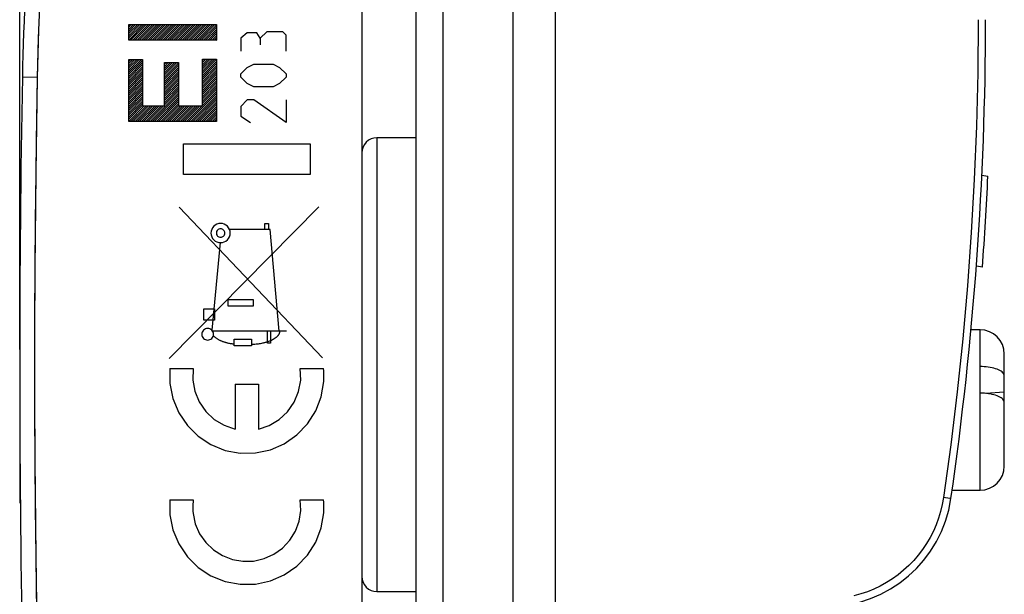
# Model space of a CAD drawing. Units: millimetres. Extents: x -57.8 to 20.7, y -24.5 to 44.2.
# Drawn here: x -57.8 to -25.3, y -7.6 to 11.4 of the extents above; entities that cross this region are included whole.
import ezdxf

# ---------------------------------------------------------------- set-up
doc = ezdxf.new("R2010")
doc.units = ezdxf.units.MM
doc.header["$LTSCALE"] = 30.734
doc.layers.get('0').update_dxf_attribs({"linetype": 'CONTINUOUS'})
doc.layers.add('ASSI', color=7, linetype='CONTINUOUS')
doc.layers.add('CURVE', color=7, linetype='CONTINUOUS')
doc.styles.get("Standard").update_dxf_attribs({"font": 'txt', "width": 0.8})
doc.dimstyles.new('DIMSTYLE_1', dxfattribs={"dimtxt": 3, "dimasz": 3, "dimexe": 1.5, "dimexo": 0.5, "dimgap": 0.75, "dimtad": 1, "dimtxsty": 'STANDARD', "dimblk": '_FILLED', "dimblk1": '_FILLED', "dimblk2": '_FILLED', "dimcen": 0.09, "dimazin": 2, "dimtfac": 1, "dimtofl": 0, "dimtmove": 0, "dimatfit": 3, "dimldrblk": '_FILLED', "dimfxl": 1, "dimtolj": 1, "dimarcsym": 0})

# ---------------------------------------------------------------- blocks, each defined once
blk = doc.blocks.new('_FILLED')
at = {"color": 0, "linetype": 'BYBLOCK'}
blk.add_solid([(0, 0), (-1, 0.317), (-1, -0.317)], dxfattribs=at)
blk = doc.blocks.new('*D3')
at = {"color": 7, "linetype": 'CONTINUOUS'}
for p, q in [((-57.812, 0.5), (-57.812, 41.5)), ((-25.912, 14.681), (-25.912, 41.5)), ((-57.812, 40), (-41.862, 40)), ((-25.912, 40), (-41.862, 40))]:
    blk.add_line(p, q, dxfattribs=at)
at = {"color": 7, "linetype": 'CONTINUOUS', "xscale": 3, "yscale": 3, "zscale": 3, "rotation": 180}
blk.add_blockref('_FILLED', (-57.812, 40), dxfattribs=at)
at = {"color": 7, "linetype": 'CONTINUOUS', "xscale": 3, "yscale": 3, "zscale": 3}
blk.add_blockref('_FILLED', (-25.912, 40), dxfattribs=at)

msp = doc.modelspace()

# ---------------------------------------------------------------- linework, layer by layer
at = {"color": 7, "linetype": 'CONTINUOUS'}
for p, q in [((-41.512, -19.9), (-41.512, 19.9)), ((-46.512, 19.5), (-46.512, -19.5)), ((-44.712, -19.258), (-44.712, 19.258)), ((-44.712, 7.5), (-46.012, 7.5)), ((-26.032, 6.258), (-25.834, 6.229)), ((-57.812, 4.5), (-57.812, -4.5)), ((-26.016, 3.224), (-26.214, 3.253)), ((-26.092, 1.15), (-26.393, 1.15)), ((-25.292, -3.35), (-25.292, 0.35)), ((-26.092, -0.94), (-26.092, -0.063)), ((-25.292, -0.908), (-25.904, -0.949)), ((-25.3, -1.214), (-25.292, -1.214)), ((-27.019, -4.15), (-26.092, -4.15)), ((-27.089, -4.421), (-27.3, -4.39)), ((-46.012, -7.5), (-44.712, -7.5))]:
    msp.add_line(p, q, dxfattribs=at)
at = {"color": 250, "linetype": 'CONTINUOUS'}
for p, q in [((-43.834, 18.175), (-43.834, -18.175)), ((-46.012, 7.5), (-46.012, -7.5)), ((-52.404, 6.281), (-52.404, 7.3)), ((-52.404, 7.3), (-48.22, 7.3)), ((-48.22, 7.3), (-48.22, 6.281)), ((-48.22, 6.281), (-52.404, 6.281)), ((-47.937, 5.21), (-52.873, 0.2)), ((-47.813, 0.224), (-52.543, 5.201)), ((-49.712, 4.471), (-49.712, 4.667)), ((-49.712, 4.667), (-49.594, 4.667)), ((-49.594, 4.667), (-49.594, 4.471)), ((-49.538, 4.471), (-50.883, 4.471)), ((-49.244, 1.108), (-49.538, 4.471)), ((-51.193, 4.032), (-51.462, 1.136)), ((-50.924, 1.936), (-50.924, 2.152)), ((-50.924, 2.152), (-50.1, 2.152)), ((-50.1, 2.152), (-50.1, 1.936)), ((-51.73, 1.471), (-51.73, 1.844)), ((-51.73, 1.844), (-51.38, 1.844)), ((-51.38, 1.844), (-51.38, 1.471)), ((-50.1, 1.936), (-50.924, 1.936)), ((-51.38, 1.471), (-51.73, 1.471)), ((-49.002, 1.108), (-51.44, 1.108)), ((-49.63, 0.714), (-49.63, 1.108)), ((-49.531, 1.108), (-49.531, 0.714)), ((-26.092, -0.063), (-26.092, 1.15)), ((-50.728, 0.621), (-50.728, 0.839)), ((-50.728, 0.839), (-50.155, 0.838)), ((-50.155, 0.838), (-50.155, 0.621)), ((-49.531, 0.714), (-49.63, 0.714)), ((-50.155, 0.621), (-50.728, 0.621)), ((-52.849, -0.13), (-52.079, -0.13)), ((-48.546, -0.13), (-47.775, -0.13)), ((-50.695, -0.64), (-50.695, -2.128)), ((-50.695, -0.64), (-49.93, -0.64)), ((-49.93, -0.64), (-49.93, -2.128)), ((-26.092, -4.15), (-26.092, -0.94)), ((-52.849, -4.465), (-52.079, -4.465)), ((-48.546, -4.465), (-47.775, -4.465))]:
    msp.add_line(p, q, dxfattribs=at)
for points in [[(-56.246, 21.136), (-56.359, 20.365), (-56.465, 19.592), (-56.565, 18.819), (-56.658, 18.045), (-56.744, 17.27), (-56.823, 16.494), (-56.895, 15.718), (-56.961, 14.941), (-57.02, 14.163), (-57.072, 13.385), (-57.117, 12.607), (-57.156, 11.828), (-57.188, 11.049), (-57.213, 10.27), (-57.231, 9.491)], [(-26.158, 11.4), (-26.172, 9.639), (-26.214, 7.879), (-26.285, 6.12), (-26.383, 4.363), (-26.51, 2.607), (-26.665, 0.853), (-26.849, -0.897), (-27.06, -2.645), (-27.3, -4.39)], [(-57.231, 9.491), (-57.722, 9.5), (-57.722, 9.5)], [(-57.231, 9.491), (-57.258, 7.909), (-57.281, 6.327), (-57.298, 4.745), (-57.311, 3.164), (-57.318, 1.582), (-57.321, 0), (-57.318, -1.582), (-57.311, -3.164), (-57.298, -4.745), (-57.281, -6.327), (-57.258, -7.909), (-57.231, -9.491)], [(-51.177, 4.667), (-51.238, 4.661), (-51.298, 4.643), (-51.353, 4.614), (-51.401, 4.574), (-51.441, 4.526), (-51.47, 4.471), (-51.488, 4.412), (-51.494, 4.349), (-51.488, 4.288), (-51.47, 4.228), (-51.441, 4.174), (-51.401, 4.125), (-51.353, 4.085), (-51.299, 4.056), (-51.24, 4.038), (-51.177, 4.032)], [(-51.177, 4.032), (-51.115, 4.038), (-51.056, 4.056), (-51.001, 4.085), (-50.952, 4.125), (-50.913, 4.173), (-50.884, 4.227), (-50.866, 4.287), (-50.859, 4.349), (-50.865, 4.411), (-50.883, 4.47), (-50.912, 4.525), (-50.952, 4.574), (-51, 4.613), (-51.055, 4.643), (-51.114, 4.661), (-51.177, 4.667)], [(-51.177, 4.49), (-51.204, 4.487), (-51.23, 4.479), (-51.255, 4.466), (-51.276, 4.449), (-51.294, 4.428), (-51.307, 4.403), (-51.315, 4.377), (-51.317, 4.349), (-51.315, 4.322), (-51.307, 4.296), (-51.294, 4.272), (-51.276, 4.25), (-51.255, 4.233), (-51.231, 4.22), (-51.205, 4.212), (-51.177, 4.209)], [(-51.177, 4.209), (-51.15, 4.212), (-51.123, 4.219), (-51.099, 4.232), (-51.077, 4.25), (-51.06, 4.271), (-51.047, 4.295), (-51.039, 4.322), (-51.036, 4.349), (-51.039, 4.377), (-51.047, 4.403), (-51.06, 4.427), (-51.077, 4.449), (-51.099, 4.466), (-51.123, 4.479), (-51.149, 4.487), (-51.177, 4.49)], [(-51.602, 1.196), (-51.639, 1.193), (-51.675, 1.182), (-51.709, 1.164), (-51.738, 1.14), (-51.762, 1.111), (-51.78, 1.078), (-51.791, 1.042), (-51.795, 1.004), (-51.791, 0.966), (-51.78, 0.93), (-51.762, 0.897), (-51.738, 0.868), (-51.709, 0.844), (-51.676, 0.826), (-51.64, 0.815), (-51.602, 0.811)], [(-51.602, 0.811), (-51.565, 0.815), (-51.529, 0.826), (-51.495, 0.843), (-51.466, 0.868), (-51.442, 0.897), (-51.424, 0.93), (-51.413, 0.966), (-51.409, 1.004), (-51.413, 1.041), (-51.424, 1.077), (-51.442, 1.11), (-51.466, 1.14), (-51.495, 1.164), (-51.528, 1.182), (-51.564, 1.193), (-51.602, 1.196)], [(-50.155, 0.673), (-50.118, 0.675), (-50.08, 0.677), (-50.043, 0.68), (-50.005, 0.683), (-49.968, 0.688), (-49.93, 0.693), (-49.893, 0.698), (-49.856, 0.704), (-49.82, 0.711), (-49.784, 0.718), (-49.761, 0.723), (-49.738, 0.728), (-49.715, 0.733), (-49.692, 0.739), (-49.67, 0.745), (-49.647, 0.752), (-49.624, 0.759), (-49.602, 0.767), (-49.579, 0.775), (-49.556, 0.784), (-49.533, 0.793), (-49.51, 0.803), (-49.487, 0.814), (-49.475, 0.82), (-49.463, 0.826), (-49.451, 0.832), (-49.439, 0.839), (-49.428, 0.845), (-49.416, 0.852), (-49.404, 0.859), (-49.393, 0.866), (-49.382, 0.874), (-49.371, 0.881), (-49.36, 0.889), (-49.349, 0.897), (-49.338, 0.905), (-49.328, 0.913), (-49.318, 0.922), (-49.309, 0.931), (-49.299, 0.94), (-49.29, 0.949), (-49.282, 0.958), (-49.274, 0.967), (-49.266, 0.977), (-49.259, 0.987), (-49.252, 0.997), (-49.246, 1.007), (-49.241, 1.018), (-49.236, 1.028), (-49.231, 1.039), (-49.227, 1.05), (-49.224, 1.062), (-49.222, 1.073), (-49.22, 1.085), (-49.219, 1.096), (-49.218, 1.108)], [(-51.416, 0.955), (-51.402, 0.942), (-51.388, 0.929), (-51.374, 0.917), (-51.36, 0.905), (-51.345, 0.893), (-51.33, 0.882), (-51.314, 0.871), (-51.298, 0.861), (-51.282, 0.851), (-51.266, 0.841), (-51.25, 0.832), (-51.233, 0.823), (-51.216, 0.814), (-51.199, 0.806), (-51.181, 0.798), (-51.164, 0.79), (-51.146, 0.782), (-51.128, 0.775), (-51.11, 0.769), (-51.092, 0.762), (-51.074, 0.756), (-51.055, 0.75), (-51.037, 0.744), (-51.019, 0.739), (-51, 0.734), (-50.982, 0.729), (-50.963, 0.724), (-50.945, 0.72), (-50.918, 0.714), (-50.891, 0.709), (-50.864, 0.704), (-50.837, 0.699), (-50.81, 0.695), (-50.782, 0.691), (-50.728, 0.683)], [(-52.849, -0.13), (-52.85, -0.627), (-52.752, -1.124), (-52.558, -1.592), (-52.275, -2.012), (-51.915, -2.368), (-51.499, -2.642), (-51.03, -2.832), (-50.532, -2.925), (-50.025, -2.918), (-49.53, -2.812), (-49.074, -2.614), (-48.658, -2.325), (-48.307, -1.959), (-48.035, -1.532), (-47.853, -1.059), (-47.769, -0.561)], [(-52.079, -0.13), (-52.093, -0.509), (-52.026, -0.882), (-51.882, -1.233), (-51.664, -1.551), (-51.387, -1.81), (-51.061, -2.005), (-50.695, -2.128)], [(-49.93, -2.128), (-49.57, -2.008), (-49.244, -1.814), (-48.966, -1.556), (-48.746, -1.24), (-48.6, -0.889), (-48.532, -0.516), (-48.546, -0.13)], [(-47.769, -0.561), (-47.765, -0.489), (-47.763, -0.418), (-47.763, -0.347), (-47.765, -0.276), (-47.769, -0.205), (-47.775, -0.13)], [(-52.849, -4.465), (-52.85, -4.962), (-52.752, -5.459), (-52.558, -5.927), (-52.275, -6.347), (-51.915, -6.703), (-51.499, -6.977), (-51.03, -7.167), (-50.532, -7.26), (-50.025, -7.253), (-49.53, -7.147), (-49.074, -6.949), (-48.658, -6.66), (-48.307, -6.294), (-48.035, -5.867), (-47.853, -5.394), (-47.769, -4.896)], [(-52.079, -4.465), (-52.088, -4.539), (-52.094, -4.613), (-52.097, -4.688), (-52.096, -4.769), (-52.093, -4.844), (-52.085, -4.922)], [(-52.085, -4.922), (-52.012, -5.263), (-51.871, -5.588), (-51.669, -5.879), (-51.413, -6.125), (-51.119, -6.312), (-50.789, -6.44), (-50.439, -6.5), (-50.085, -6.49), (-49.739, -6.41), (-49.422, -6.267), (-49.134, -6.06), (-48.892, -5.801), (-48.707, -5.499), (-48.586, -5.172), (-48.53, -4.822), (-48.546, -4.465)], [(-47.769, -4.896), (-47.765, -4.824), (-47.763, -4.753), (-47.763, -4.682), (-47.765, -4.611), (-47.769, -4.54), (-47.775, -4.465)]]:
    msp.add_lwpolyline(points, dxfattribs=at)
at = {"color": 7, "linetype": 'CONTINUOUS'}
for points in [[(-40.112, -16.475), (-40.112, 16.817), (-40.111, 16.897), (-40.111, 16.975), (-40.111, 17.296)], [(-25.292, -0.376), (-25.295, -0.349), (-25.304, -0.321), (-25.319, -0.295), (-25.341, -0.268), (-25.368, -0.242), (-25.401, -0.218), (-25.44, -0.194), (-25.484, -0.172), (-25.532, -0.152), (-25.584, -0.134), (-25.639, -0.118), (-25.696, -0.103), (-25.757, -0.091), (-25.821, -0.081), (-25.886, -0.073), (-25.953, -0.067), (-26.022, -0.064), (-26.092, -0.063)], [(-25.292, -1.254), (-25.296, -1.226), (-25.305, -1.199), (-25.319, -1.172), (-25.34, -1.146), (-25.367, -1.121), (-25.399, -1.097), (-25.437, -1.074), (-25.48, -1.051), (-25.528, -1.031), (-25.578, -1.013), (-25.633, -0.997), (-25.69, -0.982), (-25.75, -0.97), (-25.812, -0.96), (-25.878, -0.952), (-25.946, -0.946), (-26.018, -0.942), (-26.092, -0.94)], [(-27.3, -4.39), (-27.34, -4.621), (-27.395, -4.849), (-27.462, -5.071), (-27.542, -5.29), (-27.636, -5.505), (-27.742, -5.712), (-27.86, -5.913), (-27.991, -6.108), (-28.132, -6.293), (-28.283, -6.47), (-28.446, -6.638), (-28.617, -6.795), (-28.798, -6.942), (-28.988, -7.079), (-29.185, -7.203), (-29.389, -7.316), (-29.6, -7.417), (-29.815, -7.504), (-30.036, -7.579), (-30.262, -7.641)], [(-27.057, -4.426), (-27.059, -4.425), (-27.065, -4.424), (-27.089, -4.421)]]:
    msp.add_lwpolyline(points, dxfattribs=at)
for centre, radius, start, end in [((32.262, 7.79), 90, 171.42412, 178.91131), ((-135.912, 11.4), 110, 351.72817, 360), ((442.188, 0), 500, 178.91131, 181.08869), ((-46.012, 7), 0.5, 90.0293, 179.978), ((-135.912, 11.4), 110.2, 355.74534, 357.31065), ((-57.562, 4.5), 0.25, 156.2829, 179.9314), ((-26.092, 0.35), 0.8, 0.0061, 90), ((-26.092, -3.35), 0.8, 270, 360), ((-57.562, -4.5), 0.25, 180.0686, 203.7262), ((-31.188, -3.825), 4.175, 270, 351.7281), ((-46.012, -7), 0.5, 180.0239, 269.9707)]:
    msp.add_arc(centre, radius, start, end, dxfattribs=at)
at = {"layer": 'ASSI', "color": 7, "linetype": 'CONTINUOUS'}
msp.add_line((-46.512, 19.5), (-46.512, -19.5), dxfattribs=at)
at = {"layer": 'ASSI', "color": 250, "linetype": 'CONTINUOUS'}
for points in [[(-56.246, 21.136), (-56.431, 19.849), (-56.597, 18.561), (-56.743, 17.27), (-56.872, 15.977), (-56.981, 14.682), (-57.072, 13.385), (-57.144, 12.088), (-57.197, 10.79), (-57.231, 9.491)], [(-57.231, 9.491), (-57.72, 9.5), (-57.722, 9.5)], [(-57.231, 9.491), (-57.266, 7.382), (-57.293, 5.273), (-57.311, 3.164), (-57.32, 1.055), (-57.32, -1.055), (-57.311, -3.164), (-57.293, -5.273), (-57.266, -7.382), (-57.231, -9.491)]]:
    msp.add_lwpolyline(points, dxfattribs=at)
at = {"layer": 'ASSI', "color": 7, "linetype": 'CONTINUOUS'}
for centre, radius, start, end in [((32.262, 7.79), 90, 171.42412, 178.91131), ((442.188, 0), 500, 178.91131, 181.08869)]:
    msp.add_arc(centre, radius, start, end, dxfattribs=at)
at = {"layer": 'CURVE', "color": 7, "linetype": 'CONTINUOUS'}
for p, q in [((-54.211, 11.222), (-54.195, 11.238)), ((-54.211, 11.152), (-54.125, 11.238)), ((-54.211, 11.081), (-54.054, 11.238)), ((-54.211, 11.01), (-53.983, 11.238)), ((-54.211, 10.939), (-53.912, 11.238)), ((-54.211, 10.869), (-53.842, 11.238)), ((-54.211, 10.798), (-53.771, 11.238)), ((-54.211, 10.727), (-53.7, 11.238)), ((-54.147, 10.72), (-53.63, 11.238)), ((-54.077, 10.72), (-53.559, 11.238)), ((-54.006, 10.72), (-53.488, 11.238)), ((-53.935, 10.72), (-53.417, 11.238)), ((-53.864, 10.72), (-53.347, 11.238)), ((-53.794, 10.72), (-53.276, 11.238)), ((-53.723, 10.72), (-53.205, 11.238)), ((-53.652, 10.72), (-53.135, 11.238)), ((-53.582, 10.72), (-53.064, 11.238)), ((-53.511, 10.72), (-52.993, 11.238)), ((-53.44, 10.72), (-52.922, 11.238)), ((-53.369, 10.72), (-52.852, 11.238)), ((-53.299, 10.72), (-52.781, 11.238)), ((-53.228, 10.72), (-52.71, 11.238)), ((-53.157, 10.72), (-52.64, 11.238)), ((-53.087, 10.72), (-52.569, 11.238)), ((-53.016, 10.72), (-52.498, 11.238)), ((-52.945, 10.72), (-52.427, 11.238)), ((-52.875, 10.72), (-52.357, 11.238)), ((-52.804, 10.72), (-52.286, 11.238)), ((-52.733, 10.72), (-52.215, 11.238)), ((-52.662, 10.72), (-52.145, 11.238)), ((-52.592, 10.72), (-52.074, 11.238)), ((-52.521, 10.72), (-52.003, 11.238)), ((-52.45, 10.72), (-51.932, 11.238)), ((-52.38, 10.72), (-51.862, 11.238)), ((-52.309, 10.72), (-51.791, 11.238)), ((-52.238, 10.72), (-51.72, 11.238)), ((-52.167, 10.72), (-51.65, 11.238)), ((-52.097, 10.72), (-51.579, 11.238)), ((-52.026, 10.72), (-51.508, 11.238)), ((-51.955, 10.72), (-51.438, 11.238)), ((-51.885, 10.72), (-51.367, 11.238)), ((-51.814, 10.72), (-51.313, 11.221)), ((-51.743, 10.72), (-51.313, 11.151)), ((-51.672, 10.72), (-51.313, 11.08)), ((-51.602, 10.72), (-51.313, 11.009)), ((-51.531, 10.72), (-51.313, 10.938)), ((-51.46, 10.72), (-51.313, 10.868)), ((-51.39, 10.72), (-51.313, 10.797)), ((-51.319, 10.72), (-51.313, 10.726)), ((-54.211, 10.02), (-54.145, 10.086)), ((-54.211, 9.949), (-54.075, 10.086)), ((-54.211, 9.879), (-54.004, 10.086)), ((-54.211, 9.808), (-53.933, 10.086)), ((-54.211, 9.737), (-53.862, 10.086)), ((-54.211, 9.667), (-53.792, 10.086)), ((-51.773, 10.054), (-51.729, 10.098)), ((-51.773, 9.983), (-51.659, 10.098)), ((-51.773, 9.913), (-51.588, 10.098)), ((-51.773, 9.842), (-51.517, 10.098)), ((-51.773, 9.771), (-51.447, 10.098)), ((-51.773, 9.701), (-51.376, 10.098)), ((-51.773, 9.63), (-51.313, 10.09)), ((-54.211, 9.596), (-53.751, 10.056)), ((-54.211, 9.525), (-53.751, 9.985)), ((-54.211, 9.454), (-53.751, 9.914)), ((-54.211, 9.384), (-53.751, 9.844)), ((-54.211, 9.313), (-53.751, 9.773)), ((-53.03, 9.928), (-52.976, 9.982)), ((-53.03, 9.857), (-52.906, 9.982)), ((-53.03, 9.787), (-52.835, 9.982)), ((-53.03, 9.716), (-52.764, 9.982)), ((-53.03, 9.645), (-52.693, 9.982)), ((-53.03, 9.574), (-52.623, 9.982)), ((-53.03, 9.504), (-52.57, 9.964)), ((-53.03, 9.433), (-52.57, 9.893)), ((-53.03, 9.362), (-52.57, 9.822)), ((-51.773, 9.559), (-51.313, 10.019)), ((-51.773, 9.489), (-51.313, 9.949)), ((-51.773, 9.418), (-51.313, 9.878)), ((-51.773, 9.347), (-51.313, 9.807)), ((-54.211, 9.242), (-53.751, 9.702)), ((-54.211, 9.172), (-53.751, 9.632)), ((-54.211, 9.101), (-53.751, 9.561)), ((-54.211, 9.03), (-53.751, 9.49)), ((-53.03, 9.292), (-52.57, 9.752)), ((-53.03, 9.221), (-52.57, 9.681)), ((-53.03, 9.15), (-52.57, 9.61)), ((-53.03, 9.079), (-52.57, 9.539)), ((-53.03, 9.009), (-52.57, 9.469)), ((-51.773, 9.276), (-51.313, 9.736)), ((-51.773, 9.206), (-51.313, 9.666)), ((-51.773, 9.135), (-51.313, 9.595)), ((-51.773, 9.064), (-51.313, 9.524)), ((-51.773, 8.994), (-51.313, 9.454)), ((-54.211, 8.959), (-53.751, 9.419)), ((-54.211, 8.889), (-53.751, 9.349)), ((-54.211, 8.818), (-53.751, 9.278)), ((-54.211, 8.747), (-53.751, 9.207)), ((-54.211, 8.677), (-53.751, 9.137)), ((-53.03, 8.938), (-52.57, 9.398)), ((-53.03, 8.867), (-52.57, 9.327)), ((-53.03, 8.797), (-52.57, 9.257)), ((-53.03, 8.726), (-52.57, 9.186)), ((-53.03, 8.655), (-52.57, 9.115)), ((-51.773, 8.923), (-51.313, 9.383)), ((-51.773, 8.852), (-51.313, 9.312)), ((-51.773, 8.781), (-51.313, 9.241)), ((-51.773, 8.711), (-51.313, 9.171)), ((-54.211, 8.606), (-53.751, 9.066)), ((-54.211, 8.535), (-53.751, 8.995)), ((-54.211, 8.465), (-53.751, 8.924)), ((-54.211, 8.394), (-53.751, 8.854)), ((-54.211, 8.323), (-53.751, 8.783)), ((-53.507, 8.037), (-52.57, 8.974)), ((-53.436, 8.037), (-52.57, 8.903)), ((-53.366, 8.037), (-52.57, 8.832)), ((-53.03, 8.584), (-52.57, 9.044)), ((-52.234, 8.037), (-51.313, 8.959)), ((-52.164, 8.037), (-51.313, 8.888)), ((-52.093, 8.037), (-51.313, 8.817)), ((-51.773, 8.64), (-51.313, 9.1)), ((-51.773, 8.569), (-51.313, 9.029)), ((-54.211, 8.252), (-53.751, 8.712)), ((-54.211, 8.182), (-53.751, 8.642)), ((-54.211, 8.111), (-53.751, 8.571)), ((-54.211, 8.04), (-53.697, 8.555)), ((-54.144, 8.037), (-53.626, 8.555)), ((-54.073, 8.037), (-53.555, 8.555)), ((-54.002, 8.037), (-53.484, 8.555)), ((-53.931, 8.037), (-53.414, 8.555)), ((-53.861, 8.037), (-53.343, 8.555)), ((-53.79, 8.037), (-53.272, 8.555)), ((-53.719, 8.037), (-53.202, 8.555)), ((-53.649, 8.037), (-53.131, 8.555)), ((-53.578, 8.037), (-53.06, 8.555)), ((-53.295, 8.037), (-52.57, 8.762)), ((-53.224, 8.037), (-52.57, 8.691)), ((-53.154, 8.037), (-52.57, 8.62)), ((-53.083, 8.037), (-52.565, 8.555)), ((-53.012, 8.037), (-52.494, 8.555)), ((-52.941, 8.037), (-52.424, 8.555)), ((-52.871, 8.037), (-52.353, 8.555)), ((-52.8, 8.037), (-52.282, 8.555)), ((-52.729, 8.037), (-52.212, 8.555)), ((-52.659, 8.037), (-52.141, 8.555)), ((-52.588, 8.037), (-52.07, 8.555)), ((-52.517, 8.037), (-51.999, 8.555)), ((-52.446, 8.037), (-51.929, 8.555)), ((-52.376, 8.037), (-51.858, 8.555)), ((-52.305, 8.037), (-51.787, 8.555)), ((-52.022, 8.037), (-51.313, 8.746)), ((-51.952, 8.037), (-51.313, 8.676)), ((-51.881, 8.037), (-51.313, 8.605)), ((-51.81, 8.037), (-51.313, 8.534)), ((-51.739, 8.037), (-51.313, 8.464)), ((-51.669, 8.037), (-51.313, 8.393)), ((-51.598, 8.037), (-51.313, 8.322)), ((-51.527, 8.037), (-51.313, 8.251)), ((-51.457, 8.037), (-51.313, 8.181)), ((-51.386, 8.037), (-51.313, 8.11)), ((-51.315, 8.037), (-51.313, 8.039))]:
    msp.add_line(p, q, dxfattribs=at)
at = {"layer": 'CURVE', "color": 250, "linetype": 'CONTINUOUS'}
for p, q in [((-54.211, 10.72), (-54.211, 11.238)), ((-54.211, 11.238), (-51.313, 11.238)), ((-51.313, 11.238), (-51.313, 10.72)), ((-50.297, 10.964), (-50.512, 10.786)), ((-50.512, 10.786), (-50.512, 10.357)), ((-49.976, 10.964), (-50.297, 10.964)), ((-49.869, 10.786), (-49.976, 10.964)), ((-49.655, 11), (-49.869, 10.786)), ((-49.869, 10.786), (-49.869, 10.571)), ((-49.119, 11), (-49.655, 11)), ((-49.012, 10.893), (-49.119, 11)), ((-49.012, 10.357), (-49.012, 10.893)), ((-51.313, 10.72), (-54.211, 10.72)), ((-54.211, 8.037), (-54.211, 10.086)), ((-54.211, 10.086), (-53.751, 10.086)), ((-53.751, 10.086), (-53.751, 8.555)), ((-51.773, 8.555), (-51.773, 10.098)), ((-51.773, 10.098), (-51.313, 10.098)), ((-51.313, 10.098), (-51.313, 8.037)), ((-53.03, 8.555), (-53.03, 9.982)), ((-53.03, 9.982), (-52.57, 9.982)), ((-52.57, 9.982), (-52.57, 8.555)), ((-50.512, 9.607), (-50.297, 9.821)), ((-50.297, 9.821), (-50.083, 9.929)), ((-50.083, 9.929), (-49.44, 9.929)), ((-49.44, 9.929), (-49.226, 9.821)), ((-49.226, 9.821), (-49.012, 9.607)), ((-50.512, 9.5), (-50.512, 9.607)), ((-50.297, 9.286), (-50.512, 9.5)), ((-49.012, 9.5), (-49.226, 9.286)), ((-49.012, 9.607), (-49.012, 9.5)), ((-50.083, 9.179), (-50.297, 9.286)), ((-49.44, 9.179), (-50.083, 9.179)), ((-49.226, 9.286), (-49.44, 9.179)), ((-53.751, 8.555), (-53.03, 8.555)), ((-52.57, 8.555), (-51.773, 8.555)), ((-50.297, 8.75), (-50.512, 8.536)), ((-50.512, 8.536), (-50.512, 8.214)), ((-50.083, 8.75), (-50.297, 8.75)), ((-49.012, 8), (-50.083, 8.75)), ((-49.012, 8.75), (-49.012, 8)), ((-50.512, 8.214), (-50.19, 8)), ((-51.313, 8.037), (-54.211, 8.037))]:
    msp.add_line(p, q, dxfattribs=at)

# ---------------------------------------------------------------- dimensions: what is measured, and where the dimension line sits
at = {"color": 7, "linetype": 'CONTINUOUS'}
dim = msp.add_linear_dim(base=(-57.812, 40), p1=(-25.912, 14.181), p2=(-57.812, 0), angle=180, dimstyle='DIMSTYLE_1', dxfattribs=at)
dim.commit()
dim.dimension.update_dxf_attribs({"geometry": '*D3', "text_midpoint": (-45.827, 40), "dimtype": 160})

doc.saveas('drawing.dxf')
